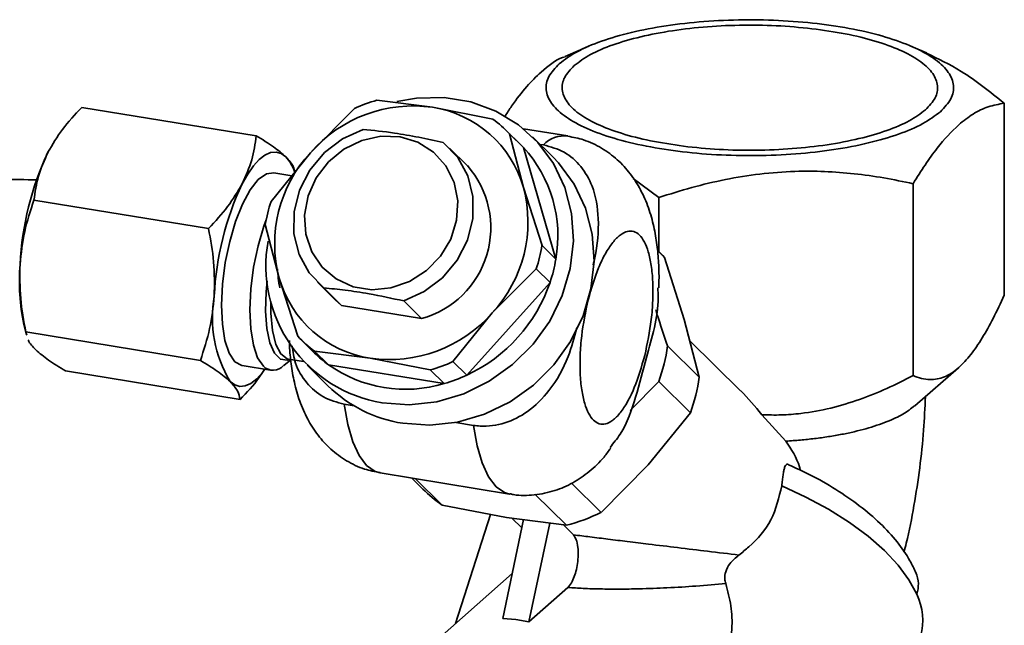
# Paper-space layout 'Blatt1' of a CAD drawing. Units: millimetres. Extents: x 0 to 5940, y 0 to 4200.
# Drawn here: x 4852 to 4923, y 1835 to 1878 of the extents above; entities that cross this region are included whole.
import ezdxf

# ---------------------------------------------------------------- set-up
doc = ezdxf.new("R2010")
doc.units = ezdxf.units.MM
doc.header["$LTSCALE"] = 10

psp = doc.layouts.new('Blatt1')

# ---------------------------------------------------------------- linework, layer by layer
at = {"color": 7, "linetype": 'Continuous', "lineweight": 35}
for p, q in [((4893.15, 1876.415), (4891.441, 1875.679)), ((4917.347, 1875.928), (4916.216, 1876.415)), ((4869.31, 1869.984), (4856.803, 1872.022)), ((4876.346, 1871.939), (4873.192, 1868.776)), ((4877.962, 1872.54), (4881.944, 1872.028)), ((4881.944, 1872.028), (4886.26, 1871.187)), ((4922.916, 1872.316), (4922.916, 1858.561)), ((4891.649, 1869.976), (4888.47, 1870.494)), ((4888.234, 1869.375), (4887.243, 1870.352)), ((4887.462, 1870.128), (4888.457, 1866.289)), ((4887.462, 1870.128), (4888.454, 1869.151)), ((4890.59, 1868.458), (4889.103, 1869.923)), ((4884.444, 1867.845), (4883.163, 1869.107)), ((4888.454, 1869.151), (4890.778, 1861.144)), ((4889.663, 1869.371), (4889.887, 1869.335)), ((4870.373, 1865.284), (4873.192, 1868.776)), ((4871.856, 1867.122), (4870.56, 1867.333)), ((4889.787, 1862.121), (4888.457, 1866.289)), ((4896.322, 1866.928), (4898.151, 1865.561)), ((4916.384, 1866.555), (4916.384, 1852.8)), ((4898.151, 1861.709), (4898.151, 1865.561)), ((4865.887, 1863.34), (4853.38, 1865.378)), ((4870.955, 1859.785), (4869.96, 1863.624)), ((4890.778, 1861.144), (4889.787, 1862.121)), ((4898.062, 1861.766), (4898.562, 1861.273)), ((4898.562, 1861.273), (4899.976, 1856.815)), ((4889.374, 1860.461), (4886.22, 1857.298)), ((4889.374, 1860.461), (4890.365, 1859.484)), ((4872.284, 1855.617), (4870.955, 1859.785)), ((4873.688, 1859.491), (4874.969, 1858.229)), ((4890.365, 1859.484), (4884.392, 1852.829)), ((4875.424, 1857.826), (4874.143, 1859.088)), ((4875.424, 1857.826), (4874.969, 1858.229)), ((4881.162, 1856.891), (4875.424, 1857.826)), ((4879.881, 1858.153), (4881.162, 1856.891)), ((4883.401, 1853.806), (4886.22, 1857.298)), ((4852.654, 1856.463), (4852.835, 1855.719)), ((4899.976, 1856.815), (4901.055, 1852.686)), ((4865.306, 1853.895), (4852.799, 1855.933)), ((4852.872, 1855.701), (4852.799, 1855.933)), ((4872.504, 1855.393), (4873.495, 1854.416)), ((4904.023, 1851.712), (4900.368, 1855.314)), ((4874.478, 1853.581), (4873.487, 1854.558)), ((4873.487, 1854.558), (4877.469, 1854.046)), ((4901.055, 1852.686), (4898.783, 1854.925)), ((4871.275, 1853.516), (4871.786, 1853.938)), ((4871.622, 1853.988), (4872.693, 1853.814)), ((4872.961, 1853.539), (4874.447, 1852.074)), ((4882.776, 1852.229), (4874.478, 1853.581)), ((4881.785, 1853.205), (4877.469, 1854.046)), ((4884.392, 1852.829), (4883.401, 1853.806)), ((4855.642, 1853.132), (4868.149, 1851.094)), ((4868.308, 1853.515), (4870.342, 1853.184)), ((4881.785, 1853.205), (4882.776, 1852.229)), ((4916.492, 1850.631), (4919.624, 1853.354)), ((4896.093, 1850.3), (4898.149, 1852.376)), ((4898.149, 1852.376), (4900.421, 1850.137)), ((4876.331, 1850.63), (4875.608, 1850.747)), ((4900.421, 1850.137), (4897.385, 1846.404)), ((4884.885, 1849.236), (4883.615, 1849.442)), ((4907.267, 1848.106), (4905.529, 1849.993)), ((4878.19, 1845.826), (4887.467, 1844.314)), ((4897.385, 1846.404), (4894.015, 1843.001)), ((4880.451, 1845.457), (4881.253, 1844.667)), ((4882.636, 1843.529), (4880.723, 1845.413)), ((4894.015, 1843.001), (4891.9, 1845.085)), ((4889.262, 1844.317), (4891.534, 1842.079)), ((4887.252, 1842.639), (4882.636, 1843.529)), ((4886.105, 1842.86), (4883.597, 1835.037)), ((4888.47, 1842.48), (4886.969, 1835.387)), ((4891.534, 1842.079), (4887.252, 1842.639)), ((4887.637, 1842.589), (4888.345, 1841.89)), ((4890.339, 1842.235), (4888.84, 1835.151)), ((4891.316, 1842.107), (4892.046, 1841.388)), ((4887.652, 1838.614), (4881.265, 1832.98)), ((4891.643, 1837.623), (4888.84, 1835.151)), ((4887.919, 1835.334), (4886.969, 1835.387)), ((4887.919, 1835.334), (4888.84, 1835.151))]:
    psp.add_line(p, q, dxfattribs=at)
at = {"color": 7, "linetype": 'Continuous', "lineweight": 35, "flags": 128}
for points in [[(4879.383, 1872.435), (4880.804, 1872.685), (4882.773, 1872.727), (4884.686, 1872.415), (4886.481, 1871.76), (4888.101, 1870.783), (4889.494, 1869.514), (4890.615, 1867.996), (4891.428, 1866.276), (4891.907, 1864.41), (4892.036, 1862.458), (4891.811, 1860.482), (4891.241, 1858.547), (4890.342, 1856.714), (4889.143, 1855.043), (4887.684, 1853.586), (4886.012, 1852.391), (4884.179, 1851.496), (4882.245, 1850.93), (4880.272, 1850.712), (4878.323, 1850.847), (4878.323, 1850.847)], [(4874.143, 1859.088), (4873.104, 1860.165), (4872.378, 1861.486), (4872.008, 1862.972), (4872.017, 1864.537), (4872.402, 1866.087), (4873.143, 1867.533), (4874.195, 1868.787), (4875.496, 1869.778), (4876.97, 1870.445)], [(4879.612, 1869.906), (4880.896, 1869.519), (4882.015, 1868.814), (4882.897, 1867.836), (4883.488, 1866.646), (4883.75, 1865.319), (4883.667, 1863.938), (4883.244, 1862.59), (4882.508, 1861.36), (4881.505, 1860.325), (4880.298, 1859.55), (4878.963, 1859.084), (4877.583, 1858.956), (4876.246, 1859.174), (4875.035, 1859.724), (4874.027, 1860.572), (4873.285, 1861.665), (4872.855, 1862.933), (4872.765, 1864.298), (4873.019, 1865.673), (4873.603, 1866.972), (4874.48, 1868.114), (4875.594, 1869.026), (4876.875, 1869.652), (4878.243, 1869.951), (4879.612, 1869.906)], [(4882.707, 1869.51), (4883.747, 1868.433), (4884.473, 1867.112), (4884.842, 1865.626), (4884.834, 1864.062), (4884.448, 1862.511), (4883.708, 1861.066), (4882.656, 1859.811), (4881.355, 1858.821), (4879.881, 1858.153)], [(4888.234, 1869.375), (4888.314, 1869.295), (4888.454, 1869.151)], [(4868.303, 1866.547), (4868.7, 1867.246), (4869.109, 1867.828), (4869.524, 1868.283), (4869.937, 1868.604), (4870.341, 1868.785), (4870.73, 1868.822), (4871.097, 1868.717), (4871.436, 1868.469)], [(4890.59, 1868.458), (4890.981, 1868.049), (4892.102, 1866.531), (4892.915, 1864.811), (4893.393, 1862.945), (4893.523, 1860.993), (4893.298, 1859.017), (4892.727, 1857.082), (4891.828, 1855.249), (4890.63, 1853.577), (4889.171, 1852.121), (4887.499, 1850.926), (4885.666, 1850.031), (4883.732, 1849.465), (4881.759, 1849.247), (4879.81, 1849.382)], [(4870.56, 1867.333), (4870.04, 1867.26), (4869.459, 1866.849), (4868.877, 1866.117), (4868.323, 1865.098), (4867.824, 1863.846), (4867.407, 1862.422), (4867.091, 1860.897), (4866.892, 1859.349), (4866.821, 1857.855), (4866.881, 1856.49), (4867.069, 1855.322), (4867.376, 1854.41), (4867.785, 1853.799)], [(4869.819, 1853.468), (4869.409, 1854.078), (4869.102, 1854.991), (4868.914, 1856.159), (4868.855, 1857.524), (4868.926, 1859.018), (4869.124, 1860.566), (4869.44, 1862.09), (4869.858, 1863.514), (4870.024, 1863.974)], [(4871.743, 1853.969), (4871.537, 1853.903), (4871.037, 1853.978), (4870.608, 1854.4), (4870.275, 1855.147), (4870.057, 1856.173), (4869.967, 1857.419), (4870.01, 1858.813), (4870.086, 1859.582)], [(4870.355, 1858.1), (4870.353, 1857.271), (4870.463, 1856.033), (4870.706, 1855.039), (4871.068, 1854.351), (4871.525, 1854.012), (4871.622, 1853.988)], [(4867.785, 1853.799), (4868.278, 1853.521), (4868.308, 1853.515)], [(4869.932, 1853.251), (4869.759, 1853.021), (4869.344, 1852.565), (4868.931, 1852.245), (4868.526, 1852.064), (4868.137, 1852.026), (4867.77, 1852.132), (4867.432, 1852.38)], [(4878.19, 1845.826), (4877.832, 1845.93), (4877.219, 1846.353), (4876.679, 1847.066), (4876.223, 1848.053), (4875.863, 1849.29), (4875.608, 1850.747)], [(4887.467, 1844.314), (4887.109, 1844.418), (4886.496, 1844.841), (4885.956, 1845.555), (4885.5, 1846.541), (4885.141, 1847.778), (4884.885, 1849.236)], [(4916.64, 1837.128), (4916.083, 1838.164), (4915.309, 1839.212), (4914.33, 1840.258), (4913.161, 1841.285), (4911.819, 1842.278), (4910.325, 1843.221), (4908.701, 1844.102), (4906.971, 1844.906)]]:
    psp.add_lwpolyline(points, dxfattribs=at)
at = {"color": 7, "linetype": 'Continuous', "lineweight": 35}
for centre, radius, start, end in [((4880.564, 1862.34), 9.786, 81.89512, 138.87226), ((4880.94, 1862.049), 10.905, 105.85059, 114.91679), ((4880.715, 1864.067), 8.055, 16.0097, 81.22437), ((4881.085, 1864.101), 8.775, 43.37637, 53.8577), ((4891.43, 1867.833), 2.154, 84.18724, 135.79914), ((4881.566, 1862.811), 9.361, 349.7447, 42.63327), ((4873.833, 1859.704), 21.474, 154.89668, 177.15536), ((4880.217, 1862.254), 9.586, 137.12619, 194.92585), ((4869.131, 1866.378), 3.111, 19.88712, 42.21116), ((4879.367, 1863.398), 6.749, 285.42175, 41.22275), ((4887.748, 1857.437), 21.474, 154.89668, 177.15536), ((4879.195, 1863.82), 9.586, 317.12619, 14.92585), ((4880.477, 1861.888), 10.66, 161.42366, 170.62838), ((4879.974, 1860.683), 9.973, 169.85454, 260.47713), ((4879.269, 1863.856), 10.66, 341.42366, 350.62838), ((4891.066, 1854.625), 10.019, 41.56521, 45.42398), ((4867.342, 1859.543), 15.007, 175.30868, 191.84292), ((4880.261, 1862.88), 10.66, 341.42366, 350.62838), ((4880.498, 1860.973), 9.683, 183.05569, 191.15426), ((4878.698, 1862.007), 8.055, 196.0097, 261.22437), ((4879.59, 1863.148), 11.381, 294.95813, 341.22201), ((4875.16, 1856.973), 8.99, 170.20417, 210.72656), ((4878.849, 1863.735), 9.786, 261.89512, 318.87226), ((4878.662, 1861.643), 8.775, 223.37637, 233.8577), ((4879.655, 1860.668), 8.777, 225.42635, 233.85711), ((4886.714, 1856.575), 12.181, 339.83611, 352.21593), ((4880.012, 1861.399), 9.578, 234.71235, 286.77669), ((4878.807, 1863.695), 10.905, 285.85059, 294.91679), ((4870.523, 1854.201), 1.017, 226.14233, 317.64327), ((4879.798, 1862.719), 10.905, 285.85059, 294.91679), ((4888.986, 1854.336), 12.181, 339.83611, 352.21593), ((4881.331, 1859.099), 9.836, 225.58237, 261.10467), ((4888.299, 1851.819), 10.04, 225.4295, 235.6605), ((4888.459, 1854.154), 12.46, 284.28682, 296.48056), ((4914.587, 1837.831), 2.17, 341.10058, 23.04314), ((4912.942, 1835.284), 4.133, 343.77673, 26.50101)]:
    psp.add_arc(centre, radius, start, end, dxfattribs=at)
psp.add_ellipse((4898.151, 1844.863), major_axis=(-7.614, 9.071), ratio=0.757442, start_param=4.643571, end_param=4.83685, dxfattribs=at)
for points in [[(4891.029, 1875.153), (4891.418, 1875.444), (4892.195, 1876.027), (4893.981, 1876.784), (4896.141, 1877.417), (4898.639, 1877.896), (4901.367, 1878.203), (4904.223, 1878.327), (4907.096, 1878.263), (4909.877, 1878.013), (4912.458, 1877.587), (4914.74, 1877.002), (4916.636, 1876.279), (4918.072, 1875.447), (4918.996, 1874.538), (4919.36, 1873.587), (4919.197, 1872.625), (4918.623, 1872.017), (4918.336, 1871.712)], [(4892.102, 1875.018), (4892.46, 1875.286), (4893.176, 1875.823), (4894.822, 1876.521), (4896.812, 1877.104), (4899.114, 1877.545), (4901.628, 1877.829), (4904.257, 1877.941), (4906.915, 1877.891), (4908.597, 1877.715), (4909.438, 1877.626)], [(4909.438, 1877.626), (4910.244, 1877.507), (4911.856, 1877.268), (4913.948, 1876.72), (4915.698, 1876.056), (4917.02, 1875.289), (4917.872, 1874.451), (4918.207, 1873.575), (4918.058, 1872.689), (4917.529, 1872.128), (4917.264, 1871.848)], [(4918.336, 1871.712), (4917.948, 1871.421), (4917.171, 1870.838), (4915.385, 1870.081), (4913.225, 1869.448), (4910.727, 1868.97), (4907.999, 1868.662), (4905.143, 1868.538), (4902.27, 1868.602), (4899.489, 1868.852), (4896.908, 1869.278), (4894.626, 1869.863), (4892.73, 1870.586), (4891.294, 1871.418), (4890.37, 1872.328), (4890.006, 1873.278), (4890.169, 1874.24), (4890.743, 1874.849), (4891.029, 1875.153)], [(4899.928, 1869.239), (4899.122, 1869.358), (4897.51, 1869.597), (4895.418, 1870.146), (4893.668, 1870.809), (4892.346, 1871.576), (4891.494, 1872.414), (4891.159, 1873.291), (4891.308, 1874.177), (4891.837, 1874.737), (4892.102, 1875.018)], [(4917.264, 1871.848), (4916.906, 1871.579), (4916.19, 1871.042), (4914.544, 1870.344), (4912.554, 1869.761), (4910.252, 1869.32), (4907.738, 1869.036), (4905.109, 1868.925), (4902.451, 1868.974), (4900.769, 1869.151), (4899.928, 1869.239)]]:
    psp.add_open_spline(points, degree=3, dxfattribs=at)
for points, knots in [([(4891.451, 1875.651), (4891.388, 1875.635), (4890.821, 1875.486), (4890.236, 1874.992), (4889.716, 1874.554)], [0, 0, 0, 0, 0.112543, 1, 1, 1, 1]), ([(4922.916, 1872.316), (4921.893, 1873.137), (4920.062, 1874.608), (4918.171, 1875.508), (4917.336, 1875.905)], [0, 0, 0, 0, 0.55829, 1, 1, 1, 1]), ([(4889.716, 1874.554), (4889.375, 1874.222), (4888.667, 1873.536), (4887.806, 1872.434), (4887.296, 1871.633), (4887.14, 1871.389)], [0, 0, 0, 0, 0.393635, 0.814767, 1, 1, 1, 1]), ([(4854.387, 1868.815), (4854.709, 1869.366), (4855.361, 1870.48), (4856.319, 1871.504), (4856.803, 1872.022)], [0, 0, 0, 0, 0.494511, 1, 1, 1, 1]), ([(4919.65, 1870.783), (4919.992, 1871.056), (4920.699, 1871.62), (4921.793, 1872.122), (4922.531, 1872.249), (4922.916, 1872.316)], [0, 0, 0, 0, 0.309284, 0.640155, 1, 1, 1, 1]), ([(4916.384, 1866.555), (4916.954, 1867.461), (4918.026, 1869.161), (4919.133, 1870.266), (4919.65, 1870.783)], [0, 0, 0, 0, 0.532771, 1, 1, 1, 1]), ([(4869.31, 1869.984), (4869.229, 1869.412), (4869.065, 1868.259), (4868.559, 1867.121), (4868.303, 1866.547)], [0, 0, 0, 0, 0.495458, 1, 1, 1, 1]), ([(4871.436, 1868.469), (4871.162, 1868.709), (4870.609, 1869.195), (4869.746, 1869.719), (4869.31, 1869.984)], [0, 0, 0, 0, 0.494511, 1, 1, 1, 1]), ([(4882.707, 1869.51), (4882.121, 1869.638), (4880.936, 1869.896), (4878.96, 1870.239), (4877.702, 1870.369), (4876.97, 1870.445)], [0, 0, 0, 0, 0.289772, 0.586216, 1, 1, 1, 1]), ([(4898.152, 1859.096), (4898.16, 1859.28), (4898.184, 1859.887), (4898.151, 1860.916), (4898.04, 1862.198), (4897.812, 1863.513), (4897.441, 1864.832), (4896.89, 1866.107), (4896.145, 1867.279), (4895.208, 1868.303), (4894.078, 1869.133), (4892.873, 1869.721), (4892.024, 1869.88), (4891.644, 1869.951)], [0, 0, 0, 0, 0.037278, 0.123032, 0.21578, 0.314569, 0.419932, 0.525915, 0.62649, 0.724189, 0.821697, 0.920136, 1, 1, 1, 1]), ([(4889.887, 1869.335), (4890.403, 1869.192), (4891.435, 1868.909), (4892.64, 1867.824), (4893.563, 1866.21), (4893.934, 1863.93), (4893.748, 1862.001), (4893.497, 1860.909), (4893.459, 1860.744)], [0, 0, 0, 0, 0.152938, 0.305627, 0.464145, 0.69055, 0.953281, 1, 1, 1, 1]), ([(4853.38, 1865.378), (4853.461, 1865.95), (4853.625, 1867.103), (4854.132, 1868.241), (4854.387, 1868.815)], [0, 0, 0, 0, 0.495458, 1, 1, 1, 1]), ([(4872.081, 1867.415), (4872.056, 1867.536), (4871.99, 1867.857), (4871.649, 1868.234), (4871.436, 1868.469)], [0, 0, 0, 0, 0.376707, 1, 1, 1, 1]), ([(4898.151, 1865.561), (4898.937, 1865.808), (4900.512, 1866.304), (4902.935, 1866.877), (4905.408, 1867.28), (4907.788, 1867.46), (4910.045, 1867.449), (4912.17, 1867.284), (4914.289, 1866.99), (4915.684, 1866.7), (4916.384, 1866.555)], [0, 0, 0, 0, 0.132033, 0.26458, 0.399288, 0.535021, 0.649902, 0.765413, 0.882511, 1, 1, 1, 1]), ([(4853.586, 1866.822), (4852.76, 1866.848), (4850.95, 1866.906), (4848.141, 1866.669), (4845.198, 1866.181), (4842.307, 1865.43), (4839.503, 1864.44), (4836.833, 1863.237), (4834.359, 1861.872), (4832.289, 1860.516), (4830.541, 1859.204), (4828.882, 1857.829), (4827.791, 1856.765), (4827.176, 1856.165)], [0, 0, 0, 0, 0.086626, 0.189732, 0.29257, 0.394939, 0.496471, 0.596406, 0.692814, 0.782818, 0.846443, 0.913434, 1, 1, 1, 1]), ([(4868.303, 1866.547), (4867.981, 1865.996), (4867.329, 1864.882), (4866.371, 1863.858), (4865.887, 1863.34)], [0, 0, 0, 0, 0.494511, 1, 1, 1, 1]), ([(4852.385, 1860.77), (4852.469, 1861.556), (4852.64, 1863.144), (4853.131, 1864.628), (4853.38, 1865.378)], [0, 0, 0, 0, 0.494511, 1, 1, 1, 1]), ([(4865.887, 1863.34), (4866.037, 1862.541), (4866.339, 1860.928), (4866.314, 1859.316), (4866.301, 1858.502)], [0, 0, 0, 0, 0.495458, 1, 1, 1, 1]), ([(4893.097, 1858.235), (4893.331, 1859.042), (4893.692, 1860.283), (4894.329, 1861.577), (4894.854, 1862.379), (4895.393, 1862.919), (4896.064, 1863.254), (4896.813, 1863.023), (4897.359, 1861.979), (4897.632, 1860.713), (4897.742, 1859.533), (4897.74, 1858.215), (4897.609, 1856.423), (4897.332, 1855.1), (4897.151, 1854.24)], [0, 0, 0, 0, 0.119728, 0.18418, 0.25, 0.31582, 0.380272, 0.5, 0.619728, 0.68418, 0.75, 0.81582, 0.880272, 1, 1, 1, 1]), ([(4852.799, 1855.933), (4852.65, 1856.732), (4852.347, 1858.345), (4852.373, 1859.957), (4852.385, 1860.77)], [0, 0, 0, 0, 0.495458, 1, 1, 1, 1]), ([(4866.301, 1858.502), (4866.217, 1857.717), (4866.047, 1856.128), (4865.555, 1854.645), (4865.306, 1853.895)], [0, 0, 0, 0, 0.494511, 1, 1, 1, 1]), ([(4874.143, 1859.088), (4874.651, 1859.038), (4875.678, 1858.935), (4877.604, 1858.642), (4879.043, 1858.333), (4879.881, 1858.153)], [0, 0, 0, 0, 0.289772, 0.586216, 1, 1, 1, 1]), ([(4894.661, 1847.649), (4894.913, 1847.958), (4895.785, 1849.028), (4896.545, 1851.3), (4897.37, 1854.555), (4898.191, 1857.2), (4898.101, 1858.861), (4898.089, 1859.097)], [0, 0, 0, 0, 0.096387, 0.33328, 0.576353, 0.939997, 1, 1, 1, 1]), ([(4922.916, 1858.561), (4922.651, 1857.997), (4922.137, 1856.902), (4921.332, 1855.466), (4920.506, 1854.231), (4919.936, 1853.662), (4919.65, 1853.376)], [0, 0, 0, 0, 0.257199, 0.498772, 0.747625, 1, 1, 1, 1]), ([(4897.151, 1854.24), (4896.917, 1853.434), (4896.556, 1852.193), (4895.92, 1850.899), (4895.394, 1850.097), (4894.855, 1849.556), (4894.184, 1849.221), (4893.436, 1849.453), (4892.889, 1850.497), (4892.617, 1851.762), (4892.506, 1852.943), (4892.508, 1854.26), (4892.639, 1856.052), (4892.917, 1857.375), (4893.097, 1858.235)], [0, 0, 0, 0, 0.119728, 0.18418, 0.25, 0.31582, 0.380272, 0.5, 0.619728, 0.68418, 0.75, 0.81582, 0.880272, 1, 1, 1, 1]), ([(4898.783, 1854.925), (4898.527, 1855.679), (4898.231, 1856.549), (4897.976, 1857.391), (4897.941, 1857.504)], [0, 0, 0, 0, 0.8658841, 1, 1, 1, 1]), ([(4892.278, 1856.223), (4892.095, 1855.53), (4891.68, 1853.952), (4890.514, 1851.839), (4888.888, 1850.204), (4887.14, 1849.314), (4885.77, 1849.121), (4885.04, 1849.215), (4884.885, 1849.236)], [0, 0, 0, 0, 0.193776, 0.441089, 0.631587, 0.793543, 0.956047, 1, 1, 1, 1]), ([(4853.516, 1854.647), (4853.29, 1854.881), (4853.044, 1855.134), (4852.981, 1855.35), (4852.976, 1855.367)], [0, 0, 0, 0, 0.92388, 1, 1, 1, 1]), ([(4871.688, 1855.324), (4871.69, 1855.191), (4871.7, 1854.612), (4871.803, 1853.606), (4872.025, 1852.288), (4872.398, 1850.97), (4872.948, 1849.694), (4873.694, 1848.522), (4874.631, 1847.498), (4875.76, 1846.668), (4876.966, 1846.08), (4877.814, 1845.921), (4878.195, 1845.85)], [0, 0, 0, 0, 0.0307641, 0.1332693, 0.2424522, 0.3589018, 0.4760355, 0.5871924, 0.6951703, 0.8029375, 0.9117338, 1, 1, 1, 1]), ([(4855.642, 1853.132), (4855.214, 1853.392), (4854.351, 1853.915), (4853.796, 1854.402), (4853.516, 1854.647)], [0, 0, 0, 0, 0.495458, 1, 1, 1, 1]), ([(4875.608, 1850.747), (4875.09, 1850.889), (4874.056, 1851.172), (4872.867, 1852.262), (4872.069, 1853.535), (4871.943, 1854.509), (4871.889, 1854.926)], [0, 0, 0, 0, 0.262308, 0.524189, 0.796068, 1, 1, 1, 1]), ([(4865.306, 1853.895), (4865.734, 1853.635), (4866.597, 1853.112), (4867.152, 1852.625), (4867.432, 1852.38)], [0, 0, 0, 0, 0.495458, 1, 1, 1, 1]), ([(4868.149, 1851.094), (4868.635, 1851.598), (4869.306, 1852.293), (4869.768, 1853.049), (4869.895, 1853.257)], [0, 0, 0, 0, 0.725335, 1, 1, 1, 1]), ([(4919.65, 1853.376), (4919.479, 1853.237), (4919.135, 1852.958), (4918.62, 1852.695), (4918.106, 1852.54), (4917.558, 1852.498), (4916.98, 1852.571), (4916.583, 1852.724), (4916.384, 1852.8)], [0, 0, 0, 0, 0.150479, 0.302129, 0.457035, 0.612857, 0.805963, 1, 1, 1, 1]), ([(4867.432, 1852.38), (4867.635, 1852.151), (4868.045, 1851.688), (4868.114, 1851.293), (4868.149, 1851.094)], [0, 0, 0, 0, 0.494511, 1, 1, 1, 1]), ([(4916.384, 1852.8), (4915.76, 1852.485), (4914.509, 1851.852), (4912.537, 1851.061), (4910.477, 1850.435), (4908.59, 1850.093), (4906.931, 1849.959), (4905.997, 1849.982), (4905.529, 1849.993)], [0, 0, 0, 0, 0.183833, 0.368689, 0.558284, 0.750446, 0.874746, 1, 1, 1, 1]), ([(4915.726, 1840.16), (4915.782, 1840.372), (4916.067, 1841.447), (4916.453, 1843.468), (4916.873, 1846.177), (4917.152, 1848.804), (4917.227, 1850.5), (4917.263, 1851.3)], [0, 0, 0, 0, 0.060089, 0.304777, 0.545561, 0.785304, 1, 1, 1, 1]), ([(4907.267, 1848.106), (4907.613, 1848.129), (4908.307, 1848.176), (4909.325, 1848.285), (4910.322, 1848.422), (4911.274, 1848.588), (4912.17, 1848.779), (4913.011, 1848.994), (4913.8, 1849.236), (4914.725, 1849.576), (4915.706, 1850.032), (4916.229, 1850.433), (4916.49, 1850.633)], [0, 0, 0, 0, 0.083879, 0.168341, 0.254642, 0.341581, 0.425461, 0.509932, 0.596275, 0.683267, 0.841882, 1, 1, 1, 1]), ([(4908.3, 1846.019), (4908.28, 1846.098), (4908.091, 1846.854), (4907.656, 1847.515), (4907.267, 1848.106)], [0, 0, 0, 0, 0.1053114, 1, 1, 1, 1]), ([(4887.472, 1844.338), (4887.565, 1844.315), (4888.137, 1844.175), (4889.253, 1844.222), (4890.694, 1844.505), (4892.031, 1845.096), (4893.219, 1845.921), (4894.12, 1846.773), (4894.557, 1847.392), (4894.711, 1847.61)], [0, 0, 0, 0, 0.033266, 0.202909, 0.377947, 0.542913, 0.714513, 0.899522, 1, 1, 1, 1]), ([(4906.971, 1844.906), (4906.986, 1845.041), (4907.017, 1845.314), (4907.062, 1845.673), (4907.11, 1845.982), (4907.164, 1846.215), (4907.231, 1846.373), (4907.311, 1846.448), (4907.387, 1846.461), (4907.44, 1846.432), (4907.457, 1846.422)], [0, 0, 0, 0, 0.136879, 0.277438, 0.414396, 0.555788, 0.684961, 0.818226, 0.94256, 1, 1, 1, 1]), ([(4916.585, 1838.68), (4916.448, 1838.965), (4916.083, 1839.73), (4915.252, 1840.917), (4914.041, 1842.236), (4912.566, 1843.494), (4910.869, 1844.659), (4909.159, 1845.647), (4907.969, 1846.182), (4907.453, 1846.414)], [0, 0, 0, 0, 0.0900923, 0.2413084, 0.3986236, 0.5599565, 0.7202245, 0.8786722, 1, 1, 1, 1]), ([(4906.971, 1844.906), (4906.769, 1844.063), (4906.366, 1842.383), (4905.048, 1840.851), (4904.138, 1840.136), (4903.896, 1839.946)], [0, 0, 0, 0, 0.424608, 0.846727, 1, 1, 1, 1]), ([(4892.046, 1841.388), (4892.116, 1841.288), (4892.256, 1841.089), (4892.369, 1840.556), (4892.396, 1839.948), (4892.344, 1839.339), (4892.225, 1838.756), (4892.05, 1838.243), (4891.85, 1837.846), (4891.707, 1837.692), (4891.643, 1837.623)], [0, 0, 0, 0, 0.1505694, 0.3010942, 0.418845, 0.5367998, 0.6505065, 0.7655557, 0.8956628, 1, 1, 1, 1]), ([(4903.895, 1839.946), (4903.165, 1840.033), (4901.797, 1840.196), (4899.632, 1840.458), (4897.701, 1840.693), (4896.018, 1840.898), (4894.618, 1841.07), (4893.329, 1841.228), (4892.442, 1841.339), (4892.046, 1841.388)], [0, 0, 0, 0, 0.244046, 0.456615, 0.638927, 0.756965, 0.854277, 0.935059, 1, 1, 1, 1]), ([(4903.895, 1839.946), (4903.664, 1839.75), (4903.266, 1839.411), (4902.946, 1838.799), (4902.855, 1838.296), (4902.925, 1838.009), (4902.953, 1837.893)], [0, 0, 0, 0, 0.37628, 0.648302, 0.858416, 1, 1, 1, 1]), ([(4891.643, 1837.623), (4892.013, 1837.598), (4892.837, 1837.541), (4894.06, 1837.507), (4895.395, 1837.497), (4897.014, 1837.522), (4898.87, 1837.594), (4900.944, 1837.719), (4902.257, 1837.833), (4902.954, 1837.893)], [0, 0, 0, 0, 0.065639, 0.146062, 0.244624, 0.363497, 0.547393, 0.759702, 1, 1, 1, 1]), ([(4902.954, 1837.893), (4903.099, 1837.364), (4903.393, 1836.289), (4903.436, 1834.448), (4903.136, 1832.453), (4902.295, 1829.912), (4900.771, 1827.11), (4898.839, 1824.593), (4897.377, 1823.225), (4896.854, 1822.734)], [0, 0, 0, 0, 0.090731, 0.184551, 0.309481, 0.437812, 0.654025, 0.876049, 1, 1, 1, 1])]:
    psp.add_open_spline(points, degree=3, knots=knots, dxfattribs=at)

doc.saveas('drawing.dxf')
